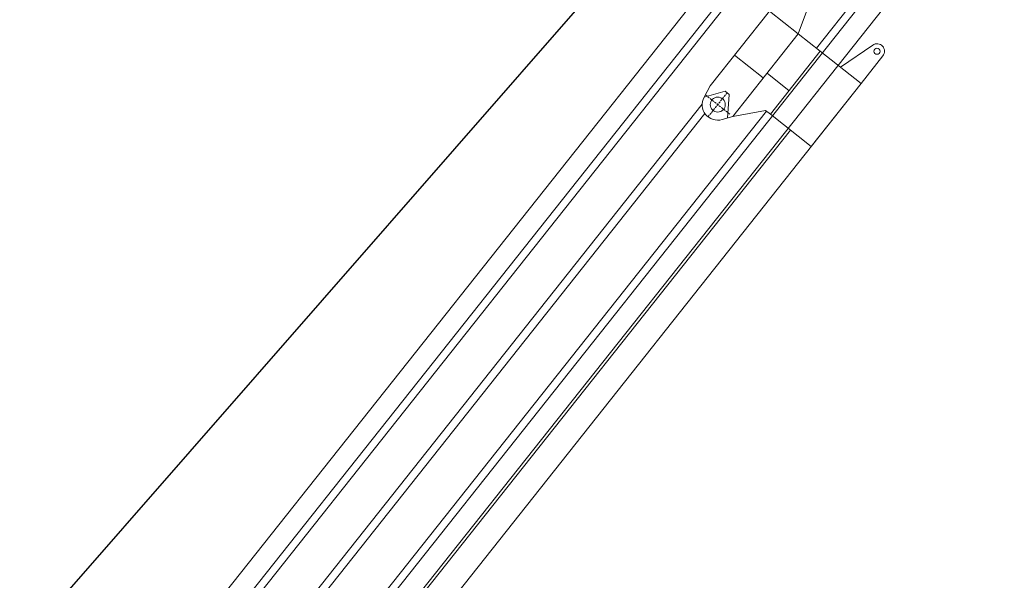
# Model space of a CAD drawing. Units: millimetres. Extents: x 0 to 231979, y 0 to 82403.
# Drawn here: x 24545 to 30711, y 45977 to 49491 of the extents above; entities that cross this region are included whole.
import ezdxf

# ---------------------------------------------------------------- set-up
doc = ezdxf.new("R2010")
doc.units = ezdxf.units.MM
doc.linetypes.add('ACAD_ISO10W100', pattern=[18, 12, -3, 0, -3])
for name, color, linetype, lineweight in [('Axis', 134, 'ACAD_ISO10W100', 13), ('Dimension', 7, 'Continuous', 18), ('Equipment', 7, 'Continuous', 20)]:
    doc.layers.add(name, color=color, linetype=linetype, lineweight=lineweight)

# ---------------------------------------------------------------- blocks, each defined once
blk = doc.blocks.new('LIEBHERR  LTM 1060_стрела_13.8')
at = {"layer": 'Axis'}
for p, q in [((-6363.1, 973.4), (-6363.1, 778.4)), ((-6265.6, 875.9), (-6460.6, 875.9))]:
    blk.add_line(p, q, dxfattribs=at)
at = {"layer": 'Equipment'}
for p, q in [((-1526.3, 1395.3), (-9588.3, 1395.3)), ((-1895.9, 1269.4), (-9569.4, 1269.4)), ((-1909.8, 1222.2), (-9569.4, 1222.2)), ((-6426, 986), (-7024, 986)), ((-7024, 756.3), (-7024, 986)), ((-6671.5, 756.3), (-6671.5, 986)), ((-6457.5, 891.6), (-6346.2, 972)), ((-6426, 986), (-6346.2, 972)), ((-6305.4, 954.6), (-1526.3, 954.6)), ((-7382.7, 872.8), (-7024, 756.3)), ((-6457.5, 860.2), (-6457.5, 891.6)), ((-6269.8, 904.2), (-1526.3, 904.2)), ((-6334.9, 776.3), (-6457.5, 860.2)), ((-6363.1, 756.3), (-7024, 756.3)), ((-7024, 756.3), (-7024, 580.1)), ((-6709, 756.3), (-6709, 580.1)), ((-6520.5, 617.9), (-6363.1, 756.3)), ((-6363.1, 756.3), (-6306.7, 796.3)), ((-6520.5, 580.1), (-6520.5, 617.9)), ((-7024, 611.7), (-9569.4, 611.7)), ((-1526.3, 564.5), (-9569.4, 564.5)), ((-7024, 580.1), (-6520.5, 580.1)), ((-7024, 580.1), (-7024, 254.6)), ((-1526.3, 611.7), (-6520.5, 611.7)), ((-6520.5, 254.6), (-6520.5, 580.1)), ((-1526.3, 438.6), (-10759.4, 438.6)), ((-7024, 419.7), (-7258.3, 346.9)), ((-1526.3, 419.7), (-6520.5, 419.7)), ((-7024, 254.6), (-7244.2, 254.6)), ((-2796.5, 252.9), (-7024, 254.6)), ((-7024, 254.6), (-6520.5, 254.6))]:
    blk.add_line(p, q, dxfattribs=at)
for centre, radius in [((-6363.1, 875.9), 47.2), ((-7244.2, 301.8), 18.9)]:
    blk.add_circle(centre, radius, dxfattribs=at)
for centre, radius, start, end in [((-6363.1, 875.9), 97.6, 305.3345, 80.01043), ((-7244.2, 301.8), 47.2, 107.26907, 270)]:
    blk.add_arc(centre, radius, start, end, dxfattribs=at)

msp = doc.modelspace()

# ---------------------------------------------------------------- linework, layer by layer
msp.add_line((24545.4, 45563.8), (34170.4, 56582.3))

# ---------------------------------------------------------------- block references
at = {"layer": 'Dimension', "xscale": -1, "rotation": 51.60919156949704}
msp.add_blockref('LIEBHERR  LTM 1060_стрела_13.8', (25651.9, 43427.5), dxfattribs=at)

doc.saveas('drawing.dxf')
